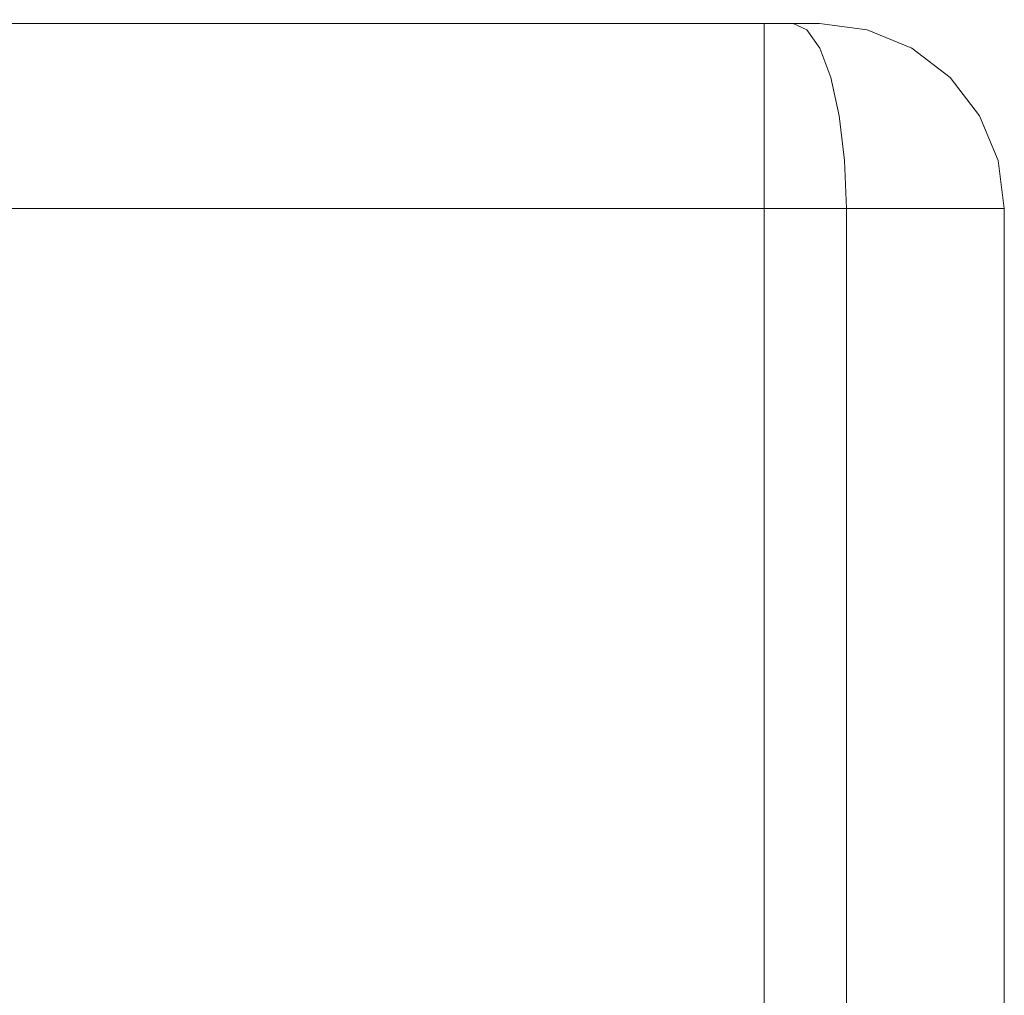
# Model space of a CAD drawing. Units: inches. Extents: x -1 to 156, y -6 to 113.
# Drawn here: x 72 to 77, y 77 to 83 of the extents above; entities that cross this region are included whole.
import ezdxf

# ---------------------------------------------------------------- set-up
doc = ezdxf.new("R2010")
doc.units = ezdxf.units.IN
doc.header["$MEASUREMENT"] = 0
doc.layers.add('SEAT-FABRIC', color=5, linetype='Continuous')
doc.layers.add('SEAT-GLIDE', color=5, linetype='Continuous')

# ---------------------------------------------------------------- blocks, each defined once
blk = doc.blocks.new('3MAGS930104_0T')
at = {"layer": 'SEAT-FABRIC', "lineweight": 9}
for points, invisible_edges in [([(-29.8839, -0.0341, 24.8976), (-30.1251, -0.134, 24.8976), (-30.0058, -0.0891, 25.0734)], 14), ([(-29.8839, -0.0341, 1.7057), (-30.1251, -0.134, 1.7057), (-30.1251, -0.134, 24.8976), (-29.8839, -0.0341, 24.8976)], 10), ([(-29.8839, -0.0341, 1.7057), (-30.0658, -0.1222, 1.4882), (-30.1251, -0.134, 1.7057)], 3), ([(-29.8853, -0.0612, 1.4467), (-30.0658, -0.1222, 1.4882), (-29.8839, -0.0341, 1.7057)], 15), ([(-30.0058, -0.0891, 25.0734), (-29.83, -0.0556, 25.1803), (-29.8839, -0.0341, 24.8976)], 15), ([(-29.6251, 0, 1.7057), (-29.6251, -0.0871, 1.3807), (-29.8853, -0.0612, 1.4467)], 14), ([(-29.8853, -0.0612, 1.4467), (-29.8839, -0.0341, 1.7057), (-29.6251, 0, 1.7057)], 13), ([(-29.8839, -0.0341, 24.8976), (-29.83, -0.0556, 25.1803), (-29.6251, 0, 24.8976)], 3), ([(-29.6251, 0, 1.7057), (-29.8839, -0.0341, 1.7057), (-29.8839, -0.0341, 24.8976), (-29.6251, 0, 24.8976)], 2), ([(-29.6251, 0, 24.8976), (-29.83, -0.0556, 25.1803), (-29.6251, -0.1185, 25.2556)], 3), ([(-1, 0, 24.8976), (-29.6251, 0, 24.8976), (-29.6251, -0.1185, 25.2556), (-1, -0.1185, 25.2556)], 4), ([(-1, 0, 1.7057), (-29.6251, -0.0641, 1.4666), (-29.6251, 0, 1.7057)], 1), ([(-29.6251, -0.0641, 1.4666), (-1, 0, 1.7057), (-1, -0.0871, 1.3807)], 13), ([(-30.0058, -0.0891, 25.0734), (-30.2339, -0.2328, 25.1242), (-30.0078, -0.1481, 25.2934)], 15), ([(-30.2339, -0.2328, 25.1242), (-30.0058, -0.0891, 25.0734), (-30.1251, -0.134, 24.8976)], 15), ([(-30.0658, -0.1222, 1.4882), (-29.8853, -0.0612, 1.4467), (-30.0078, -0.1574, 1.2671)], 15), ([(-30.0078, -0.1481, 25.2934), (-29.83, -0.0556, 25.1803), (-30.0058, -0.0891, 25.0734)], 15), ([(-29.83, -0.0556, 25.1803), (-30.0078, -0.1481, 25.2934), (-29.808, -0.1406, 25.4244)], 15), ([(-29.8853, -0.0612, 1.4467), (-29.7996, -0.1131, 1.2141), (-30.0078, -0.1574, 1.2671)], 15), ([(-29.7996, -0.1131, 1.2141), (-29.8853, -0.0612, 1.4467), (-29.6251, -0.0871, 1.3807)], 15), ([(-29.83, -0.0556, 25.1803), (-29.808, -0.1406, 25.4244), (-29.6251, -0.1185, 25.2556)], 15), ([(-29.6251, -0.1742, 1.0557), (-29.7996, -0.1131, 1.2141), (-29.6251, -0.0871, 1.3807)], 3), ([(-29.6251, -0.1742, 1.0557), (-29.6251, -0.0641, 1.4666), (-1, -0.0871, 1.3807)], 14), ([(-29.6251, -0.1742, 1.0557), (-1, -0.0871, 1.3807), (-1, -0.1742, 1.0557)], 13), ([(-30.2339, -0.2328, 25.1242), (-30.1251, -0.134, 24.8976), (-30.3322, -0.2929, 24.8976)], 13), ([(-30.3322, -0.2929, 24.8976), (-30.1251, -0.134, 24.8976), (-30.1251, -0.134, 1.7057), (-30.3322, -0.2929, 1.7057)], 10), ([(-30.3322, -0.2929, 1.7057), (-30.1251, -0.134, 1.7057), (-30.2339, -0.2365, 1.4519)], 14), ([(-30.0658, -0.1222, 1.4882), (-30.2339, -0.2365, 1.4519), (-30.1251, -0.134, 1.7057)], 15), ([(-30.2339, -0.2365, 1.4519), (-30.0658, -0.1222, 1.4882), (-30.0078, -0.1574, 1.2671)], 15), ([(-30.2339, -0.2328, 25.1242), (-30.1839, -0.2664, 25.3312), (-30.0078, -0.1481, 25.2934)], 15), ([(-30.1867, -0.2821, 1.221), (-30.2339, -0.2365, 1.4519), (-30.0078, -0.1574, 1.2671)], 15), ([(-29.9292, -0.2569, 1.0122), (-30.1867, -0.2821, 1.221), (-30.0078, -0.1574, 1.2671)], 15), ([(-30.0078, -0.1481, 25.2934), (-30.1839, -0.2664, 25.3312), (-29.9521, -0.2811, 25.5808)], 15), ([(-30.0078, -0.1574, 1.2671), (-29.7996, -0.1131, 1.2141), (-29.9292, -0.2569, 1.0122)], 15), ([(-29.9521, -0.2811, 25.5808), (-29.808, -0.1406, 25.4244), (-30.0078, -0.1481, 25.2934)], 15), ([(-29.6251, -0.237, 25.6136), (-29.808, -0.1406, 25.4244), (-29.9521, -0.2811, 25.5808)], 15), ([(-29.6251, -0.1742, 1.0557), (-29.9292, -0.2569, 1.0122), (-29.7996, -0.1131, 1.2141)], 15), ([(-29.808, -0.1406, 25.4244), (-29.6251, -0.237, 25.6136), (-29.6251, -0.1185, 25.2556)], 13), ([(-1, -0.1185, 25.2556), (-29.6251, -0.1185, 25.2556), (-29.6251, -0.237, 25.6136), (-1, -0.237, 25.6136)], 5), ([(-29.6251, -0.4121, 0.8178), (-29.9292, -0.2569, 1.0122), (-29.6251, -0.1742, 1.0557)], 3), ([(-1, -0.4121, 0.8178), (-29.6251, -0.4121, 0.8178), (-29.6251, -0.1742, 1.0557), (-1, -0.1742, 1.0557)], 5), ([(-30.2339, -0.2328, 25.1242), (-30.3322, -0.2929, 24.8976), (-30.4185, -0.4205, 25.1131)], 15), ([(-30.1839, -0.2664, 25.3312), (-30.2339, -0.2328, 25.1242), (-30.4185, -0.4205, 25.1131)], 15), ([(-30.2339, -0.2365, 1.4519), (-30.3193, -0.4101, 1.2078), (-30.4185, -0.4301, 1.4428)], 15), ([(-30.3322, -0.2929, 1.7057), (-30.2339, -0.2365, 1.4519), (-30.4185, -0.4301, 1.4428)], 15), ([(-30.3193, -0.4101, 1.2078), (-30.2339, -0.2365, 1.4519), (-30.1867, -0.2821, 1.221)], 15), ([(-30.2339, -0.4326, 1.0401), (-30.1867, -0.2821, 1.221), (-29.9292, -0.2569, 1.0122)], 15), ([(-29.9292, -0.2569, 1.0122), (-30.1417, -0.5217, 0.8507), (-30.2339, -0.4326, 1.0401)], 15), ([(-29.9292, -0.2569, 1.0122), (-29.9522, -0.4516, 0.7945), (-30.1417, -0.5217, 0.8507)], 15), ([(-29.9292, -0.2569, 1.0122), (-29.6251, -0.4121, 0.8178), (-29.9522, -0.4516, 0.7945)], 15), ([(-29.808, -0.3905, 25.7604), (-29.6251, -0.237, 25.6136), (-29.9521, -0.2811, 25.5808)], 15), ([(-29.6251, -0.237, 25.6136), (-29.808, -0.3905, 25.7604), (-29.6251, -0.5458, 25.8302)], 3), ([(-29.6251, -0.237, 25.6136), (-29.6251, -0.5458, 25.8302), (-1, -0.5458, 25.8302), (-1, -0.237, 25.6136)], 10), ([(-30.3322, -0.2929, 24.8976), (-30.4912, -0.5, 24.8976), (-30.4185, -0.4205, 25.1131)], 14), ([(-30.4912, -0.5, 24.8976), (-30.3322, -0.2929, 24.8976), (-30.3322, -0.2929, 1.7057), (-30.4912, -0.5, 1.7057)], 10), ([(-30.4185, -0.4301, 1.4428), (-30.4912, -0.5, 1.7057), (-30.3322, -0.2929, 1.7057)], 13), ([(-30.2339, -0.4029, 25.4903), (-30.1839, -0.2664, 25.3312), (-30.4257, -0.5211, 25.3192)], 15), ([(-30.4185, -0.4205, 25.1131), (-30.4257, -0.5211, 25.3192), (-30.1839, -0.2664, 25.3312)], 15), ([(-30.3193, -0.4101, 1.2078), (-30.1867, -0.2821, 1.221), (-30.2339, -0.4326, 1.0401)], 15), ([(-29.9521, -0.2811, 25.5808), (-30.1839, -0.2664, 25.3312), (-30.2339, -0.4029, 25.4903)], 15), ([(-30.2339, -0.4029, 25.4903), (-30.1563, -0.4803, 25.6584), (-29.9521, -0.2811, 25.5808)], 15), ([(-30.1563, -0.4803, 25.6584), (-30.0078, -0.5181, 25.791), (-29.9521, -0.2811, 25.5808)], 15), ([(-29.808, -0.3905, 25.7604), (-29.9521, -0.2811, 25.5808), (-30.0078, -0.5181, 25.791)], 15), ([(-30.4257, -0.5211, 25.3192), (-30.4185, -0.4205, 25.1131), (-30.549, -0.667, 25.133)], 15), ([(-30.4185, -0.4205, 25.1131), (-30.5455, -0.6195, 25.0094), (-30.549, -0.667, 25.133)], 15), ([(-30.5455, -0.6195, 25.0094), (-30.4185, -0.4205, 25.1131), (-30.4912, -0.5, 24.8976)], 15), ([(-30.4386, -0.5363, 1.2653), (-30.3193, -0.4101, 1.2078), (-30.3576, -0.6507, 0.9706)], 15), ([(-30.4185, -0.4301, 1.4428), (-30.3193, -0.4101, 1.2078), (-30.4386, -0.5363, 1.2653)], 15), ([(-30.4257, -0.5211, 25.3192), (-30.3107, -0.5832, 25.5909), (-30.2339, -0.4029, 25.4903)], 15), ([(-30.3576, -0.6507, 0.9706), (-30.3193, -0.4101, 1.2078), (-30.2339, -0.4326, 1.0401)], 15), ([(-30.3107, -0.5832, 25.5909), (-30.1563, -0.4803, 25.6584), (-30.2339, -0.4029, 25.4903)], 15), ([(-29.83, -0.5998, 25.9121), (-29.808, -0.3905, 25.7604), (-30.0078, -0.5181, 25.791)], 15), ([(-29.9522, -0.4516, 0.7945), (-29.6251, -0.4121, 0.8178), (-29.8319, -0.6939, 0.5802)], 15), ([(-29.6251, -0.65, 0.5799), (-29.8319, -0.6939, 0.5802), (-29.6251, -0.4121, 0.8178)], 3), ([(-29.6251, -0.5458, 25.8302), (-29.808, -0.3905, 25.7604), (-29.83, -0.5998, 25.9121)], 15), ([(-29.6251, -0.4121, 0.8178), (-1, -0.4121, 0.8178), (-1, -0.65, 0.5799), (-29.6251, -0.65, 0.5799)], 5), ([(-30.549, -0.6945, 1.3905), (-30.549, -0.6341, 1.5553), (-30.4185, -0.4301, 1.4428)], 15), ([(-30.4185, -0.4301, 1.4428), (-30.549, -0.6341, 1.5553), (-30.4912, -0.5, 1.7057)], 15), ([(-30.4386, -0.5363, 1.2653), (-30.549, -0.6945, 1.3905), (-30.4185, -0.4301, 1.4428)], 15), ([(-30.2339, -0.4326, 1.0401), (-30.1417, -0.5217, 0.8507), (-30.3576, -0.6507, 0.9706)], 15), ([(-29.9882, -0.6326, 0.6705), (-30.1417, -0.5217, 0.8507), (-29.9522, -0.4516, 0.7945)], 15), ([(-29.9522, -0.4516, 0.7945), (-29.8319, -0.6939, 0.5802), (-29.9882, -0.6326, 0.6705)], 15), ([(-30.5911, -0.7412, 24.8976), (-30.5455, -0.6195, 25.0094), (-30.4912, -0.5, 24.8976)], 3), ([(-30.4912, -0.5, 1.7057), (-30.5911, -0.7412, 1.7057), (-30.5911, -0.7412, 24.8976), (-30.4912, -0.5, 24.8976)], 10), ([(-30.5911, -0.7412, 1.7057), (-30.4912, -0.5, 1.7057), (-30.549, -0.6341, 1.5553)], 14), ([(-30.5526, -0.7375, 25.2375), (-30.4257, -0.5211, 25.3192), (-30.549, -0.667, 25.133)], 15), ([(-30.5526, -0.7375, 25.2375), (-30.4488, -0.6616, 25.444), (-30.4257, -0.5211, 25.3192)], 15), ([(-30.3107, -0.5832, 25.5909), (-30.4257, -0.5211, 25.3192), (-30.4488, -0.6616, 25.444)], 15), ([(-30.3576, -0.6507, 0.9706), (-30.1417, -0.5217, 0.8507), (-30.2182, -0.7226, 0.7634)], 15), ([(-30.2339, -0.704, 25.7583), (-30.1563, -0.4803, 25.6584), (-30.3107, -0.5832, 25.5909)], 15), ([(-30.1563, -0.4803, 25.6584), (-30.2339, -0.704, 25.7583), (-30.0078, -0.5181, 25.791)], 15), ([(-30.2339, -0.704, 25.7583), (-30.0058, -0.7118, 25.9108), (-30.0078, -0.5181, 25.791)], 15), ([(-30.1417, -0.5217, 0.8507), (-29.9882, -0.6326, 0.6705), (-30.2182, -0.7226, 0.7634)], 15), ([(-30.0058, -0.7118, 25.9108), (-29.83, -0.5998, 25.9121), (-30.0078, -0.5181, 25.791)], 15), ([(-30.549, -0.6945, 1.3905), (-30.4386, -0.5363, 1.2653), (-30.5, -0.7127, 1.1858)], 15), ([(-30.4386, -0.5363, 1.2653), (-30.3576, -0.6507, 0.9706), (-30.5, -0.7127, 1.1858)], 15), ([(-30.4488, -0.6616, 25.444), (-30.4185, -0.7665, 25.5804), (-30.3107, -0.5832, 25.5909)], 15), ([(-30.4185, -0.7665, 25.5804), (-30.2339, -0.704, 25.7583), (-30.3107, -0.5832, 25.5909)], 15), ([(-29.6251, -0.8545, 26.0468), (-29.6251, -0.5458, 25.8302), (-29.83, -0.5998, 25.9121)], 14), ([(-29.6251, -0.5458, 25.8302), (-29.6251, -0.8545, 26.0468), (-1, -0.8545, 26.0468), (-1, -0.5458, 25.8302)], 8), ([(-30.6048, -0.8247, 1.5478), (-30.5911, -0.7412, 1.7057), (-30.549, -0.6341, 1.5553)], 15), ([(-30.549, -0.6341, 1.5553), (-30.549, -0.6945, 1.3905), (-30.6048, -0.8247, 1.5478)], 15), ([(-30.5455, -0.6195, 25.0094), (-30.5911, -0.7412, 24.8976), (-30.6031, -0.8106, 25.0224)], 15), ([(-30.5455, -0.6195, 25.0094), (-30.6031, -0.8106, 25.0224), (-30.549, -0.667, 25.133)], 15), ([(-30.0078, -0.8316, 0.575), (-30.2182, -0.7226, 0.7634), (-29.9882, -0.6326, 0.6705)], 15), ([(-29.9882, -0.6326, 0.6705), (-29.8319, -0.6939, 0.5802), (-30.0078, -0.8316, 0.575)], 15), ([(-29.83, -0.5998, 25.9121), (-30.0058, -0.7118, 25.9108), (-29.8839, -0.8643, 26.0141)], 15), ([(-29.6251, -0.8545, 26.0468), (-29.83, -0.5998, 25.9121), (-29.8839, -0.8643, 26.0141)], 3), ([(-30.6031, -0.8106, 25.0224), (-30.6068, -0.8608, 25.0918), (-30.549, -0.667, 25.133)], 15), ([(-30.6068, -0.8608, 25.0918), (-30.5526, -0.7375, 25.2375), (-30.549, -0.667, 25.133)], 15), ([(-30.5526, -0.7375, 25.2375), (-30.549, -0.8162, 25.3361), (-30.4488, -0.6616, 25.444)], 15), ([(-30.4488, -0.6616, 25.444), (-30.549, -0.8162, 25.3361), (-30.4185, -0.7665, 25.5804)], 15), ([(-30.3576, -0.6507, 0.9706), (-30.4871, -0.8141, 1.0615), (-30.5, -0.7127, 1.1858)], 15), ([(-30.4871, -0.8141, 1.0615), (-30.3576, -0.6507, 0.9706), (-30.4185, -0.8754, 0.9023)], 15), ([(-30.3576, -0.6507, 0.9706), (-30.2182, -0.7226, 0.7634), (-30.4185, -0.8754, 0.9023)], 15), ([(-29.8319, -0.6939, 0.5802), (-29.6251, -0.65, 0.5799), (-29.8336, -0.9424, 0.4788)], 15), ([(-29.8336, -0.9424, 0.4788), (-29.6251, -0.65, 0.5799), (-29.6251, -0.9907, 0.4886)], 13), ([(-1, -0.975, 0.4928), (-29.6251, -0.65, 0.5799), (-1, -0.65, 0.5799)], 3), ([(-29.6251, -0.65, 0.5799), (-1, -0.975, 0.4928), (-29.6251, -1.0608, 0.4698)], 3), ([(-30.6251, -1, 24.8976), (-30.6031, -0.8106, 25.0224), (-30.5911, -0.7412, 24.8976)], 3), ([(-30.5911, -0.7412, 1.7057), (-30.6251, -1, 1.7057), (-30.6251, -1, 24.8976), (-30.5911, -0.7412, 24.8976)], 8), ([(-30.5911, -0.7412, 1.7057), (-30.6048, -0.8247, 1.5478), (-30.6251, -1.0279, 1.6384)], 15), ([(-30.5911, -0.7412, 1.7057), (-30.6251, -1.0279, 1.6384), (-30.6251, -1, 1.7057)], 1), ([(-30.5968, -0.8853, 1.3654), (-30.6103, -0.8881, 1.4759), (-30.549, -0.6945, 1.3905)], 15), ([(-30.549, -0.6945, 1.3905), (-30.6103, -0.8881, 1.4759), (-30.6048, -0.8247, 1.5478)], 15), ([(-30.5526, -0.7375, 25.2375), (-30.6068, -0.8608, 25.0918), (-30.606, -0.91, 25.1656)], 15), ([(-30.5526, -0.7375, 25.2375), (-30.606, -0.91, 25.1656), (-30.549, -0.8162, 25.3361)], 15), ([(-30.5, -0.7127, 1.1858), (-30.5968, -0.8853, 1.3654), (-30.549, -0.6945, 1.3905)], 15), ([(-30.5712, -0.9264, 1.2059), (-30.5968, -0.8853, 1.3654), (-30.5, -0.7127, 1.1858)], 15), ([(-30.5, -0.7127, 1.1858), (-30.4871, -0.8141, 1.0615), (-30.5712, -0.9264, 1.2059)], 15), ([(-30.4185, -0.7665, 25.5804), (-30.3322, -0.9388, 25.7663), (-30.2339, -0.704, 25.7583)], 15), ([(-30.2182, -0.7226, 0.7634), (-30.2339, -1.017, 0.6496), (-30.4185, -0.8754, 0.9023)], 15), ([(-30.3322, -0.9388, 25.7663), (-30.1251, -0.8931, 25.9185), (-30.2339, -0.704, 25.7583)], 14), ([(-30.0058, -0.7118, 25.9108), (-30.2339, -0.704, 25.7583), (-30.1251, -0.8931, 25.9185)], 15), ([(-30.0078, -0.8316, 0.575), (-30.2339, -1.017, 0.6496), (-30.2182, -0.7226, 0.7634)], 15), ([(-30.1251, -0.8931, 25.9185), (-29.8839, -0.8643, 26.0141), (-30.0058, -0.7118, 25.9108)], 14), ([(-29.8336, -0.9424, 0.4788), (-30.0078, -0.8316, 0.575), (-29.8319, -0.6939, 0.5802)], 15), ([(-30.549, -0.9281, 25.413), (-30.4185, -0.7665, 25.5804), (-30.549, -0.8162, 25.3361)], 15), ([(-30.4185, -0.7665, 25.5804), (-30.549, -0.9281, 25.413), (-30.4912, -0.9984, 25.5679)], 15), ([(-30.4185, -0.7665, 25.5804), (-30.4912, -0.9984, 25.5679), (-30.3322, -0.9388, 25.7663)], 13), ([(-30.6251, -1.0198, 24.9573), (-30.6068, -0.8608, 25.0918), (-30.6031, -0.8106, 25.0224)], 15), ([(-30.6251, -1, 24.8976), (-30.6251, -1.0198, 24.9573), (-30.6031, -0.8106, 25.0224)], 14), ([(-30.6251, -1.0279, 1.6384), (-30.6048, -0.8247, 1.5478), (-30.6251, -1.0439, 1.5997)], 3), ([(-30.6048, -0.8247, 1.5478), (-30.6103, -0.8881, 1.4759), (-30.6251, -1.0439, 1.5997)], 15), ([(-30.606, -0.91, 25.1656), (-30.6024, -0.9666, 25.2371), (-30.549, -0.8162, 25.3361)], 15), ([(-30.6024, -0.9666, 25.2371), (-30.549, -0.9281, 25.413), (-30.549, -0.8162, 25.3361)], 15), ([(-30.4871, -0.8141, 1.0615), (-30.5323, -0.9658, 1.0671), (-30.5712, -0.9264, 1.2059)], 15), ([(-30.4185, -0.8754, 0.9023), (-30.5323, -0.9658, 1.0671), (-30.4871, -0.8141, 1.0615)], 15), ([(-30.0078, -1.0875, 0.5004), (-30.2339, -1.017, 0.6496), (-30.0078, -0.8316, 0.575)], 15), ([(-29.8336, -0.9424, 0.4788), (-30.0078, -1.0875, 0.5004), (-30.0078, -0.8316, 0.575)], 15), ([(-30.606, -0.91, 25.1656), (-30.6068, -0.8608, 25.0918), (-30.6251, -1.0395, 25.0169)], 15), ([(-30.6251, -1.0198, 24.9573), (-30.6251, -1.0395, 25.0169), (-30.6068, -0.8608, 25.0918)], 14), ([(-30.6251, -1.0659, 1.5466), (-30.6103, -0.8881, 1.4759), (-30.5968, -0.8853, 1.3654)], 15), ([(-30.6251, -1.0659, 1.5466), (-30.5968, -0.8853, 1.3654), (-30.6251, -1.0879, 1.4936)], 3), ([(-30.5712, -0.9264, 1.2059), (-30.6251, -1.0879, 1.4936), (-30.5968, -0.8853, 1.3654)], 15), ([(-30.6251, -1.0439, 1.5997), (-30.6103, -0.8881, 1.4759), (-30.6251, -1.0659, 1.5466)], 3), ([(-30.4185, -0.8754, 0.9023), (-30.4185, -1.0968, 0.82), (-30.549, -1.1009, 1.0527)], 15), ([(-30.5323, -0.9658, 1.0671), (-30.4185, -0.8754, 0.9023), (-30.549, -1.1009, 1.0527)], 15), ([(-30.2339, -1.017, 0.6496), (-30.4185, -1.0968, 0.82), (-30.4185, -0.8754, 0.9023)], 15), ([(-30.3322, -0.9388, 25.7663), (-30.2048, -2.9737, 26.2986), (-30.1251, -0.8931, 25.9185)], 3), ([(-30.2048, -2.9737, 26.2986), (-29.9145, -4.351, 26.5244), (-30.1251, -0.8931, 25.9185)], 15), ([(-30.1251, -0.8931, 25.9185), (-29.9145, -4.351, 26.5244), (-29.8839, -0.8643, 26.0141)], 3), ([(-29.8839, -0.8643, 26.0141), (-29.9145, -4.351, 26.5244), (-29.6251, -3.1705, 26.5063)], 15), ([(-29.8839, -0.8643, 26.0141), (-29.6251, -3.1705, 26.5063), (-29.6251, -0.8545, 26.0468)], 1), ([(-1, -3.1705, 26.5063), (-1, -0.8545, 26.0468), (-29.6251, -0.8545, 26.0468), (-29.6251, -3.1705, 26.5063)], 8), ([(-30.6251, -1.091, 25.053), (-30.6024, -0.9666, 25.2371), (-30.606, -0.91, 25.1656)], 15), ([(-30.6251, -1.091, 25.053), (-30.606, -0.91, 25.1656), (-30.6251, -1.0395, 25.0169)], 3), ([(-30.5712, -0.9264, 1.2059), (-30.6251, -1.1654, 1.4615), (-30.6251, -1.0879, 1.4936)], 13), ([(-30.5712, -0.9264, 1.2059), (-30.6082, -1.1236, 1.2558), (-30.6251, -1.1654, 1.4615)], 15), ([(-30.5712, -0.9264, 1.2059), (-30.5323, -0.9658, 1.0671), (-30.6082, -1.1236, 1.2558)], 15), ([(-30.5911, -1.0679, 25.337), (-30.549, -0.9281, 25.413), (-30.6024, -0.9666, 25.2371)], 15), ([(-30.5911, -1.0679, 25.337), (-30.4912, -0.9984, 25.5679), (-30.549, -0.9281, 25.413)], 14), ([(-30.4856, -3.9095, 26.0667), (-30.3322, -0.9388, 25.7663), (-30.4912, -0.9984, 25.5679)], 13), ([(-30.3322, -0.9388, 25.7663), (-30.4856, -3.9095, 26.0667), (-30.329, -4.4697, 26.2773)], 15), ([(-30.3322, -0.9388, 25.7663), (-30.329, -4.4697, 26.2773), (-30.2048, -2.9737, 26.2986)], 15), ([(-29.8839, -1.3, 0.4398), (-30.0078, -1.0875, 0.5004), (-29.8336, -0.9424, 0.4788)], 15), ([(-29.6251, -1.3, 0.4057), (-29.8839, -1.3, 0.4398), (-29.8336, -0.9424, 0.4788)], 14), ([(-29.8336, -0.9424, 0.4788), (-29.6251, -0.9907, 0.4886), (-29.6251, -1.3, 0.4057)], 13), ([(-30.5911, -1.0679, 25.337), (-30.6024, -0.9666, 25.2371), (-30.6251, -1.1424, 25.0891)], 3), ([(-30.6024, -0.9666, 25.2371), (-30.6251, -1.091, 25.053), (-30.6251, -1.1424, 25.0891)], 13), ([(-30.6251, -1.1424, 25.0891), (-30.6251, -1.0395, 25.0169), (-30.6251, -1, 24.8976), (-30.6251, -3.2703, 25.5113)], 4), ([(-30.6251, -7.7863, 24.8229), (-30.6251, -5.4397, 25.5186), (-30.6251, -3.2703, 25.5113), (-30.6251, -1, 24.8976)], 13), ([(-30.6251, -1, 1.7057), (-30.6251, -1.0879, 1.4936), (-30.6251, -1.3, 1.4057), (-30.6251, -7.7863, 1.7057)], 12), ([(-30.6251, -1, 1.7057), (-30.6251, -7.7863, 1.7057), (-30.6251, -7.7863, 24.8229), (-30.6251, -1, 24.8976)], 5), ([(-30.6082, -1.1236, 1.2558), (-30.5323, -0.9658, 1.0671), (-30.549, -1.1009, 1.0527)], 15), ([(-30.4912, -0.9984, 25.5679), (-30.5911, -1.0679, 25.337), (-30.4856, -3.9095, 26.0667)], 14), ([(-29.6251, -1.0608, 0.4698), (-1, -0.975, 0.4928), (-1, -1.3, 0.4057)], 13), ([(-30.4185, -1.0968, 0.82), (-30.2339, -1.017, 0.6496), (-30.3322, -1.3, 0.6986)], 15), ([(-30.2339, -1.017, 0.6496), (-30.1251, -1.3, 0.5397), (-30.3322, -1.3, 0.6986)], 13), ([(-30.2339, -1.017, 0.6496), (-30.0078, -1.0875, 0.5004), (-30.1251, -1.3, 0.5397)], 15), ([(-1, -1.3, 0.4057), (-29.6251, -1.3, 0.4057), (-29.6251, -1.0608, 0.4698)], 12), ([(-30.6251, -3.2703, 25.5113), (-30.5869, -4.3539, 25.841), (-30.5911, -1.0679, 25.337)], 15), ([(-30.6251, -3.2703, 25.5113), (-30.5911, -1.0679, 25.337), (-30.6251, -1.1424, 25.0891)], 1), ([(-30.6086, -1.2147, 1.2323), (-30.549, -1.1009, 1.0527), (-30.5911, -1.3, 1.1469)], 15), ([(-30.549, -1.1009, 1.0527), (-30.6086, -1.2147, 1.2323), (-30.6082, -1.1236, 1.2558)], 15), ([(-30.5869, -4.3539, 25.841), (-30.4856, -3.9095, 26.0667), (-30.5911, -1.0679, 25.337)], 15), ([(-30.4912, -1.3, 0.9057), (-30.5911, -1.3, 1.1469), (-30.549, -1.1009, 1.0527)], 14), ([(-30.549, -1.1009, 1.0527), (-30.4185, -1.0968, 0.82), (-30.4912, -1.3, 0.9057)], 15), ([(-30.3322, -1.3, 0.6986), (-30.4912, -1.3, 0.9057), (-30.4185, -1.0968, 0.82)], 14), ([(-30.0078, -1.0875, 0.5004), (-29.8839, -1.3, 0.4398), (-30.1251, -1.3, 0.5397)], 13), ([(-30.6251, -1.1654, 1.4615), (-30.6082, -1.1236, 1.2558), (-30.6251, -1.2327, 1.4336)], 3), ([(-30.6251, -1.2327, 1.4336), (-30.6082, -1.1236, 1.2558), (-30.6086, -1.2147, 1.2323)], 15), ([(-30.6251, -1.3, 1.4057), (-30.6251, -1.2327, 1.4336), (-30.6086, -1.2147, 1.2323)], 14), ([(-30.6251, -1.3, 1.4057), (-30.6086, -1.2147, 1.2323), (-30.5911, -1.3, 1.1469)], 3), ([(-30.6251, -7.4863, 1.4057), (-30.6251, -7.6984, 1.4936), (-30.6251, -7.7863, 1.7057), (-30.6251, -1.3, 1.4057)], 4), ([(-30.5911, -7.4863, 1.1469), (-30.6251, -7.4863, 1.4057), (-30.6251, -1.3, 1.4057), (-30.5911, -1.3, 1.1469)], 8), ([(-30.4912, -7.4863, 0.9057), (-30.5911, -7.4863, 1.1469), (-30.5911, -1.3, 1.1469), (-30.4912, -1.3, 0.9057)], 10), ([(-30.4912, -1.3, 0.9057), (-30.3322, -1.3, 0.6986), (-30.3322, -7.4863, 0.6986), (-30.4912, -7.4863, 0.9057)], 10), ([(-30.3322, -1.3, 0.6986), (-30.1251, -1.3, 0.5397), (-30.1251, -7.4863, 0.5397), (-30.3322, -7.4863, 0.6986)], 10), ([(-29.8839, -7.4863, 0.4398), (-30.1251, -7.4863, 0.5397), (-30.1251, -1.3, 0.5397), (-29.8839, -1.3, 0.4398)], 10), ([(-29.6251, -7.4863, 0.4057), (-29.8839, -7.4863, 0.4398), (-29.8839, -1.3, 0.4398), (-29.6251, -1.3, 0.4057)], 2), ([(-30.2048, -2.9737, 26.2986), (-30.329, -4.4697, 26.2773), (-30.1357, -5.1615, 26.4028)], 15), ([(-29.9145, -4.351, 26.5244), (-30.2048, -2.9737, 26.2986), (-30.1357, -5.1615, 26.4028)], 15), ([(-29.9145, -4.351, 26.5244), (-29.6251, -5.5317, 26.5144), (-29.6251, -3.1705, 26.5063)], 13), ([(-29.6251, -3.1705, 26.5063), (-29.6251, -5.5317, 26.5144), (-1, -5.5317, 26.5144), (-1, -3.1705, 26.5063)], 10), ([(-30.6251, -5.4397, 25.5186), (-30.5869, -4.3539, 25.841), (-30.6251, -3.2703, 25.5113)], 3), ([(-30.5262, -7.692, 25.5272), (-30.4856, -3.9095, 26.0667), (-30.5869, -4.3539, 25.841)], 15), ([(-30.5262, -7.692, 25.5272), (-30.4071, -7.7452, 25.7092), (-30.4856, -3.9095, 26.0667)], 14), ([(-30.4071, -7.7452, 25.7092), (-30.329, -4.4697, 26.2773), (-30.4856, -3.9095, 26.0667)], 15), ([(-30.6001, -7.6328, 25.3244), (-30.5869, -4.3539, 25.841), (-30.6251, -5.4397, 25.5186)], 15), ([(-30.6001, -7.6328, 25.3244), (-30.5262, -7.692, 25.5272), (-30.5869, -4.3539, 25.841)], 14), ([(-29.9145, -4.351, 26.5244), (-30.1357, -5.1615, 26.4028), (-30.0592, -7.823, 25.9757)], 15), ([(-30.0592, -7.823, 25.9757), (-29.8478, -7.8437, 26.0467), (-29.9145, -4.351, 26.5244)], 14), ([(-29.6251, -5.5317, 26.5144), (-29.9145, -4.351, 26.5244), (-29.8478, -7.8437, 26.0467)], 15), ([(-30.4071, -7.7452, 25.7092), (-30.2488, -7.7896, 25.8613), (-30.329, -4.4697, 26.2773)], 14), ([(-30.2488, -7.7896, 25.8613), (-30.1357, -5.1615, 26.4028), (-30.329, -4.4697, 26.2773)], 15), ([(-30.0592, -7.823, 25.9757), (-30.1357, -5.1615, 26.4028), (-30.2488, -7.7896, 25.8613)], 3)]:
    blk.add_3dface(points, dxfattribs=dict(at, invisible_edges=invisible_edges))
for points in [[(-1, 0, 24.8976), (-1, 0, 1.7057), (-29.6251, 0, 1.7057), (-29.6251, 0, 24.8976)], [(-29.6251, -7.4863, 0.4057), (-29.6251, -1.3, 0.4057), (-1, -1.3, 0.4057), (-1, -7.4863, 0.4057)]]:
    blk.add_3dface(points, dxfattribs=at)
at = {"layer": 'SEAT-GLIDE', "lineweight": 9}
mesh = blk.add_polyface(dxfattribs=at)
corners = [(-46.6075, -1.3975, 0.4057), (-50.5445, -1.3975, 0.4057), (-50.5445, -5.3345, 0.4057), (-46.6075, -5.3345, 0.4057), (-46.6075, -30.8039, 0.4057), (-50.5445, -30.8039, 0.4057), (-50.5445, -34.7409, 0.4057), (-46.6075, -34.7409, 0.4057), (-6.1284, -1.3975, 0.4057), (-6.1284, -5.3345, 0.4057), (-2.1914, -5.3345, 0.4057), (-2.1914, -1.3975, 0.4057), (-6.1234, -30.7817, 0.4057), (-6.1234, -34.7187, 0.4057), (-2.1864, -34.7187, 0.4057), (-2.1864, -30.7817, 0.4057)]
mesh.append_faces([[corners[k] for k in face] for face in [(3, 0, 1, 2), (7, 4, 5, 6), (10, 11, 8, 9), (14, 15, 12, 13)]])
mesh = blk.add_polyface(dxfattribs=at)
corners = [(-46.6075, -1.3975), (-46.6075, -5.3345), (-50.5445, -5.3345), (-50.5445, -1.3975), (-46.6075, -30.8039), (-46.6075, -34.7409), (-50.5445, -34.7409), (-50.5445, -30.8039), (-6.1284, -1.3975), (-2.1914, -1.3975), (-2.1914, -5.3345), (-6.1284, -5.3345), (-6.1234, -30.7817), (-2.1864, -30.7817), (-2.1864, -34.7187), (-6.1234, -34.7187)]
mesh.append_faces([[corners[k] for k in face] for face in [(2, 3, 0, 1), (6, 7, 4, 5), (11, 8, 9, 10), (15, 12, 13, 14)]])

msp = doc.modelspace()

# ---------------------------------------------------------------- block references
at = {"rotation": 270}
msp.add_blockref('3MAGS930104_0T', (77.1123, 51.9593), dxfattribs=at)

doc.saveas('drawing.dxf')
